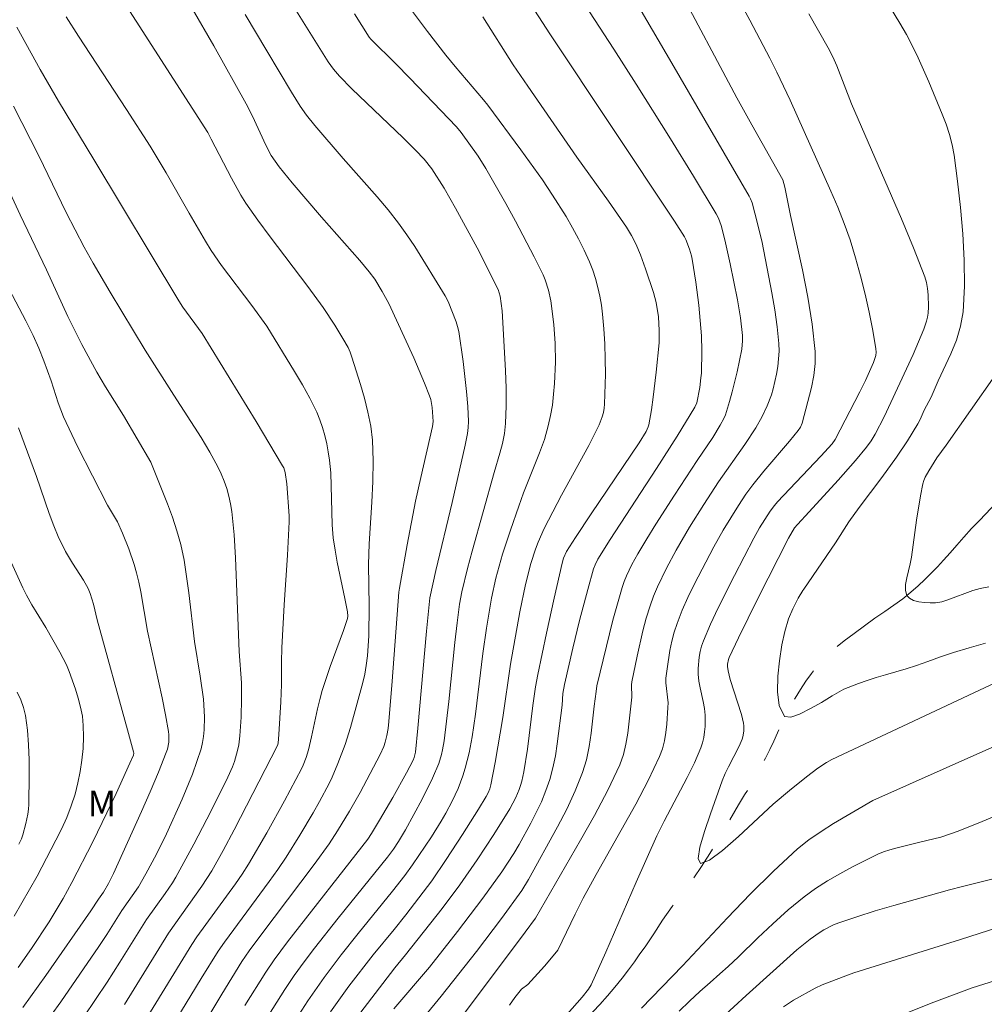
# Model space of a CAD drawing. Units: metres. Extents: x 283597 to 284112, y 1668801 to 1669365.
# Drawn here: x 283939 to 283996, y 1669167 to 1669225 of the extents above; entities that cross this region are included whole.
import ezdxf

# ---------------------------------------------------------------- set-up
doc = ezdxf.new("R2010")
doc.units = ezdxf.units.M
doc.header["$MEASUREMENT"] = 0
doc.linetypes.add('Intermitente', pattern=[48, 15, -2, 2, -2, 2, -2, 2, -2, 2, -2, 15])
for name, color, linetype, lineweight, true_color in [('Curvas_Intermediarias', 7, 'Continuous', 9, 0x783c14), ('Curvas_Mestras', 7, 'Continuous', 20, 0x783c14), ('Topon_Vegetacao', 7, 'Continuous', 9, 0x00ff33)]:
    doc.layers.add(name, color=color, linetype=linetype, lineweight=lineweight, true_color=true_color)
doc.layers.add('Rio_Intermitente', color=5, linetype='Intermitente', lineweight=9)
doc.styles.add('Arial', font='arial.ttf', dxfattribs={"height": 1.5})

msp = doc.modelspace()

# ---------------------------------------------------------------- linework, layer by layer
at = {"layer": 'Curvas_Intermediarias', "flags": 128}
for points, elevation in [([(283961.273, 1669166.968), (283963.352, 1669169.42), (283964.991, 1669171.494), (283966.482, 1669173.45), (283967.588, 1669174.99), (283968.279, 1669176.046), (283968.599, 1669176.588), (283969.278, 1669177.819), (283969.6, 1669178.446), (283969.899, 1669179.082), (283970.167, 1669179.729), (283970.395, 1669180.385), (283970.577, 1669181.065), (283970.714, 1669181.759), (283970.82, 1669182.462), (283971.108, 1669184.722), (283971.16, 1669185.415), (283971.246, 1669185.937), (283971.731, 1669188.06), (283972.131, 1669189.674), (283972.608, 1669191.493), (283972.951, 1669192.697), (283973.033, 1669192.927), (283973.196, 1669193.257), (283973.923, 1669194.407), (283976.626, 1669198.561), (283977.831, 1669200.441), (283978.874, 1669202.132), (283978.995, 1669202.396), (283979.157, 1669203.287), (283979.229, 1669203.848), (283979.249, 1669204.13), (283979.277, 1669205.439), (283979.25, 1669206.312), (283979.093, 1669208.097), (283978.925, 1669209.444), (283978.718, 1669210.783), (283978.676, 1669210.983), (283978.558, 1669211.375), (283978.338, 1669211.949), (283978.266, 1669212.099), (283977.687, 1669213.003), (283970.387, 1669223.967), (283967.526, 1669228.397)], 107), ([(283946.78, 1669163.422), (283950.005, 1669168.754), (283950.999, 1669170.348), (283951.367, 1669170.874), (283953.985, 1669174.426), (283954.485, 1669175.127), (283954.97, 1669175.839), (283955.784, 1669177.122), (283956.557, 1669178.432), (283956.929, 1669179.095), (283957.485, 1669180.14), (283957.667, 1669180.524), (283958.004, 1669181.306), (283958.432, 1669182.422), (283958.739, 1669183.41), (283959.469, 1669186.044), (283959.579, 1669186.541), (283959.664, 1669187.041), (283959.732, 1669187.614), (283959.803, 1669188.77), (283959.837, 1669190.51), (283959.782, 1669192.94), (283959.829, 1669194.153), (283959.989, 1669196.583), (283960.052, 1669197.796), (283960.07, 1669199.004), (283960.019, 1669200.205), (283959.919, 1669201.028), (283959.761, 1669201.847), (283959.557, 1669202.661), (283959.323, 1669203.47), (283958.82, 1669205.068), (283958.718, 1669205.349), (283958.593, 1669205.622), (283958.299, 1669206.15), (283957.828, 1669206.934), (283957.144, 1669207.972), (283956.242, 1669209.198), (283954.038, 1669212.089), (283953.321, 1669213.064), (283952.628, 1669214.054), (283952.325, 1669214.531), (283951.777, 1669215.523), (283950.603, 1669217.81), (283950.396, 1669218.189), (283944.204, 1669227.846)], 114), ([(283953.926, 1669227.958), (283956.85, 1669223.264), (283957.443, 1669222.331), (283957.745, 1669221.889), (283958.09, 1669221.481), (283958.823, 1669220.753), (283961.812, 1669217.89), (283962.548, 1669217.165), (283963.048, 1669216.638), (283963.497, 1669216.071), (283964.22, 1669214.94), (283964.887, 1669213.771), (283966.135, 1669211.454), (283967.375, 1669209.02), (283967.484, 1669208.624), (283967.607, 1669207.78), (283967.804, 1669204.285), (283967.843, 1669203.246), (283967.848, 1669202.209), (283967.806, 1669201.179), (283967.738, 1669200.599), (283967.623, 1669200.024), (283967.475, 1669199.452), (283967.138, 1669198.314), (283965.851, 1669193.722), (283965.576, 1669192.714), (283965.239, 1669191.346), (283965.113, 1669190.625), (283964.973, 1669189.534), (283964.842, 1669188.386), (283964.493, 1669184.937), (283964.219, 1669182.645), (283964.125, 1669182.108), (283964.062, 1669181.841), (283963.901, 1669181.32), (283963.523, 1669180.451), (283962.92, 1669179.234), (283961.964, 1669177.431), (283961.552, 1669176.756), (283961.248, 1669176.309), (283960.903, 1669175.849), (283958.013, 1669172.266), (283956.63, 1669170.518), (283956.029, 1669169.728), (283955.447, 1669168.923), (283954.894, 1669168.098), (283953.265, 1669165.509)], 111), ([(283957.567, 1669166.797), (283958.645, 1669168.295), (283960.063, 1669170.137), (283961.283, 1669171.612), (283961.968, 1669172.477), (283962.737, 1669173.463), (283963.485, 1669174.464), (283964.335, 1669175.697), (283965.291, 1669177.162), (283966.218, 1669178.643), (283966.674, 1669179.388), (283966.792, 1669179.607), (283966.885, 1669179.838), (283966.95, 1669180.077), (283967.202, 1669181.382), (283967.639, 1669184.01), (283968.094, 1669187.124), (283968.635, 1669190.175), (283968.969, 1669191.785), (283969.276, 1669193.003), (283969.55, 1669193.834), (283969.707, 1669194.243), (283970.062, 1669195.042), (283970.559, 1669196.025), (283971.083, 1669196.997), (283972.68, 1669199.9), (283973.283, 1669201.11), (283973.46, 1669201.584), (283973.526, 1669201.828), (283973.572, 1669202.075), (283973.596, 1669202.322), (283973.641, 1669204.074), (283973.636, 1669204.955), (283973.609, 1669205.836), (283973.558, 1669206.713), (283973.479, 1669207.584), (283973.412, 1669208.104), (283973.32, 1669208.624), (283973.204, 1669209.141), (283973.063, 1669209.651), (283972.898, 1669210.152), (283972.708, 1669210.639), (283972.406, 1669211.313), (283972.075, 1669211.977), (283971.72, 1669212.631), (283971.344, 1669213.276), (283970.554, 1669214.537), (283969.957, 1669215.433), (283968.705, 1669217.189), (283966.773, 1669219.786), (283966.516, 1669220.109), (283964.853, 1669222.042), (283964.305, 1669222.708), (283963.237, 1669224.096), (283961.479, 1669226.452)], 109), ([(283968.029, 1669167.182), (283968.342, 1669167.648), (283968.736, 1669168.121), (283969.11, 1669168.407), (283970.077, 1669169.474), (283970.589, 1669170.068), (283970.859, 1669170.413), (283971.874, 1669172.511), (283972.346, 1669173.444), (283973.096, 1669174.823), (283975.415, 1669178.934), (283976.141, 1669180.319), (283976.809, 1669181.726), (283976.974, 1669182.174), (283977.091, 1669182.642), (283977.17, 1669183.122), (283977.223, 1669183.609), (283977.298, 1669184.58), (283977.301, 1669184.868), (283977.171, 1669186.025), (283977.18, 1669186.311), (283977.244, 1669186.849), (283977.412, 1669187.928), (283977.526, 1669188.463), (283977.665, 1669188.988), (283977.834, 1669189.502), (283978.135, 1669190.268), (283978.469, 1669191.025), (283978.828, 1669191.772), (283979.979, 1669193.981), (283980.529, 1669194.96), (283981.419, 1669196.393), (283981.848, 1669197.053), (283982.251, 1669197.597), (283982.901, 1669198.392), (283984.395, 1669200.145), (283984.915, 1669200.779), (283985.055, 1669200.978), (283985.146, 1669201.196), (283985.684, 1669203.284), (283985.823, 1669203.988), (283985.903, 1669204.692), (283985.901, 1669205.393), (283985.733, 1669206.982), (283985.477, 1669208.571), (283985.163, 1669210.161), (283984.471, 1669213.338), (283984.135, 1669215.003), (283984.011, 1669215.435), (283982.196, 1669218.633), (283981.316, 1669220.216), (283977.759, 1669226.95)], 104), ([(283962.096, 1669165.344), (283964.047, 1669167.726), (283966.104, 1669170.323), (283967.575, 1669172.26), (283968.748, 1669173.891), (283969.144, 1669174.538), (283970.849, 1669177.614), (283971.384, 1669178.655), (283971.876, 1669179.71), (283972.305, 1669180.784), (283972.53, 1669181.531), (283972.689, 1669182.3), (283972.804, 1669183.084), (283972.985, 1669184.666), (283973.103, 1669185.516), (283973.131, 1669185.846), (283974.083, 1669189.698), (283974.344, 1669190.653), (283974.626, 1669191.601), (283974.742, 1669191.943), (283974.876, 1669192.28), (283975.186, 1669192.937), (283975.536, 1669193.572), (283976.053, 1669194.437), (283976.584, 1669195.295), (283977.674, 1669196.996), (283978.996, 1669199.027), (283979.912, 1669200.359), (283980.359, 1669201.083), (283980.57, 1669201.48), (283980.66, 1669201.684), (283980.904, 1669202.464), (283981.06, 1669203.041), (283981.339, 1669204.207), (283981.618, 1669205.533), (283981.661, 1669206.008), (283981.653, 1669206.325), (283981.542, 1669207.37), (283981.371, 1669208.408), (283980.94, 1669210.514), (283980.621, 1669211.911), (283980.411, 1669212.751), (283980.251, 1669213.178), (283980.111, 1669213.446), (283978.793, 1669215.639), (283977.449, 1669217.819), (283975.444, 1669221.015), (283974.141, 1669223.058), (283972.163, 1669226.107)], 106), ([(283970.682, 1669165.838), (283972.279, 1669167.661), (283972.66, 1669168.13), (283972.818, 1669168.378), (283973.666, 1669170.28), (283975.441, 1669174.371), (283976.657, 1669177.084), (283977.077, 1669177.947), (283978.421, 1669180.499), (283978.841, 1669181.358), (283979.219, 1669182.23), (283979.321, 1669182.53), (283979.395, 1669182.843), (283979.443, 1669183.163), (283979.47, 1669183.487), (283979.474, 1669184.13), (283979.435, 1669184.53), (283979.36, 1669184.93), (283979.173, 1669185.729), (283979.1, 1669186.128), (283979.066, 1669186.528), (283979.067, 1669186.858), (283979.124, 1669187.527), (283979.184, 1669187.857), (283979.268, 1669188.18), (283979.377, 1669188.492), (283979.788, 1669189.457), (283980.23, 1669190.413), (283981.178, 1669192.304), (283982.311, 1669194.484), (283982.654, 1669195.079), (283983.275, 1669196.068), (283983.522, 1669196.403), (283983.702, 1669196.613), (283986.238, 1669199.278), (283986.889, 1669200.004), (283987.063, 1669200.245), (283988.516, 1669203.028), (283988.845, 1669203.699), (283989.323, 1669204.757), (283989.444, 1669205.155), (283989.468, 1669205.355), (283989.457, 1669205.554), (283989.273, 1669206.617), (283989.062, 1669207.685), (283988.824, 1669208.753), (283988.558, 1669209.816), (283988.265, 1669210.871), (283987.944, 1669211.911), (283987.606, 1669212.877), (283987.228, 1669213.83), (283986.823, 1669214.774), (283984.447, 1669220.083), (283983.669, 1669221.728), (283983.257, 1669222.538), (283982.083, 1669224.764), (283981.48, 1669225.871)], 103), ([(283989.822, 1669226.294), (283990.862, 1669224.584), (283991.236, 1669223.917), (283991.591, 1669223.238), (283991.928, 1669222.549), (283992.557, 1669221.149), (283993.332, 1669219.274), (283993.557, 1669218.682), (283993.756, 1669218.083), (283993.917, 1669217.477), (283994.028, 1669216.863), (283994.225, 1669215.347), (283994.401, 1669213.814), (283994.54, 1669212.274), (283994.623, 1669210.737), (283994.631, 1669209.21), (283994.548, 1669207.703), (283994.407, 1669206.877), (283994.157, 1669206.065), (283993.834, 1669205.265), (283993.102, 1669203.68), (283992.693, 1669202.729), (283992.285, 1669201.968), (283992.04, 1669201.426), (283991.903, 1669201.164), (283991.3, 1669200.181), (283990.658, 1669199.223), (283989.794, 1669198.037), (283988.475, 1669196.275), (283987.878, 1669195.44), (283987.083, 1669194.207), (283985.241, 1669191.502), (283985.192, 1669191.422), (283984.91, 1669190.973), (283984.591, 1669190.363), (283984.346, 1669189.765), (283984.127, 1669189.028), (283983.964, 1669188.241), (283983.821, 1669187.321), (283983.721, 1669186.419), (283983.701, 1669185.5), (283983.804, 1669184.707), (283984.112, 1669184.059), (283984.472, 1669184.026), (283984.979, 1669184.189), (283985.677, 1669184.542), (283986.277, 1669184.883), (283986.9, 1669185.27), (283987.58, 1669185.652), (283988.433, 1669185.988), (283988.934, 1669186.168), (283989.46, 1669186.336), (283990.024, 1669186.494), (283990.624, 1669186.674), (283991.224, 1669186.854), (283991.836, 1669187.046), (283992.498, 1669187.284), (283993.222, 1669187.545), (283993.995, 1669187.806), (283994.905, 1669188.08), (283995.858, 1669188.347)], 101), ([(283947.411, 1669161.503), (283951.219, 1669167.842), (283952.391, 1669169.735), (283952.824, 1669170.357), (283953.501, 1669171.273), (283956.623, 1669175.411), (283957.489, 1669176.62), (283957.984, 1669177.374), (283958.684, 1669178.534), (283959.3, 1669179.628), (283960.477, 1669181.847), (283960.686, 1669182.318), (283960.763, 1669182.563), (283960.859, 1669182.961), (283960.933, 1669183.365), (283960.984, 1669183.773), (283961.184, 1669186.132), (283961.565, 1669191.325), (283961.594, 1669191.557), (283962.049, 1669194.104), (283962.542, 1669196.645), (283962.847, 1669198.034), (283963.533, 1669201.007), (283963.578, 1669201.311), (283963.515, 1669202.117), (283963.426, 1669202.579), (283963.355, 1669202.802), (283963.066, 1669203.549), (283962.433, 1669205.029), (283960.983, 1669208.193), (283960.595, 1669208.902), (283960.155, 1669209.612), (283959.825, 1669210.058), (283959.285, 1669210.706), (283957.044, 1669213.239), (283955.327, 1669215.254), (283954.575, 1669216.189), (283954.092, 1669216.853), (283953.78, 1669217.454), (283953.016, 1669219.143), (283952.646, 1669219.859), (283950.74, 1669223.252), (283949.481, 1669225.434)], 113), ([(283952.563, 1669167.168), (283953.781, 1669169.123), (283954.28, 1669169.843), (283955.065, 1669170.896), (283959.746, 1669176.892), (283959.969, 1669177.226), (283960.44, 1669177.996), (283961.218, 1669179.326), (283962.022, 1669180.774), (283962.401, 1669181.509), (283962.464, 1669181.657), (283962.533, 1669181.973), (283962.671, 1669183.385), (283963.177, 1669189.043), (283963.372, 1669191.001), (283963.728, 1669192.597), (283964.675, 1669196.574), (283965.448, 1669199.915), (283965.588, 1669200.605), (283965.627, 1669200.952), (283965.635, 1669201.298), (283965.594, 1669202.176), (283965.527, 1669203.056), (283965.328, 1669204.817), (283965.063, 1669206.563), (283965.001, 1669206.85), (283964.917, 1669207.131), (283964.448, 1669208.318), (283964.281, 1669208.642), (283962.495, 1669211.534), (283962.036, 1669212.22), (283961.554, 1669212.889), (283960.94, 1669213.669), (283960.301, 1669214.43), (283958.318, 1669216.665), (283956.646, 1669218.6), (283956.161, 1669219.211), (283955.794, 1669219.737), (283955.283, 1669220.555), (283953.839, 1669222.958), (283952.572, 1669225.092)], 112), ([(283959.277, 1669166.704), (283961.339, 1669169.382), (283961.961, 1669170.134), (283964.1, 1669172.847), (283965.13, 1669174.231), (283966.138, 1669175.685), (283967.109, 1669177.165), (283968.047, 1669178.663), (283968.406, 1669179.328), (283968.601, 1669179.791), (283968.684, 1669180.027), (283968.761, 1669180.289), (283968.881, 1669180.825), (283969.086, 1669182.15), (283969.392, 1669184.71), (283969.556, 1669185.798), (283969.684, 1669186.52), (283970.188, 1669188.935), (283970.639, 1669190.987), (283971.117, 1669193.03), (283971.197, 1669193.308), (283971.368, 1669193.708), (283971.884, 1669194.531), (283972.8, 1669195.914), (283975.609, 1669200.057), (283976.021, 1669200.726), (283976.142, 1669200.983), (283976.187, 1669201.116), (283976.335, 1669201.982), (283976.438, 1669202.717), (283976.613, 1669204.195), (283976.778, 1669205.909), (283976.786, 1669206.614), (283976.74, 1669207.429), (283976.605, 1669208.263), (283976.45, 1669208.848), (283975.991, 1669210.226), (283975.692, 1669211.04), (283975.415, 1669211.69), (283975.162, 1669212.181), (283974.88, 1669212.655), (283973.829, 1669214.183), (283971.98, 1669216.749), (283969.102, 1669220.9), (283968.256, 1669222.156), (283966.47, 1669224.96)], 108), ([(283985.524, 1669225.134), (283986.101, 1669224.14), (283986.665, 1669223.144), (283986.935, 1669222.62), (283987.175, 1669222.08), (283988.037, 1669219.866), (283990.96, 1669213.15), (283991.656, 1669211.462), (283992.306, 1669209.763), (283992.409, 1669209.424), (283992.476, 1669209.073), (283992.515, 1669208.715), (283992.525, 1669207.995), (283992.507, 1669207.642), (283992.477, 1669207.402), (283992.421, 1669207.164), (283992.26, 1669206.694), (283991.631, 1669205.214), (283989.932, 1669201.568), (283989.414, 1669200.569), (283989.171, 1669200.174), (283988.902, 1669199.797), (283988.26, 1669199.031), (283987.239, 1669197.88), (283985.551, 1669196.021), (283984.862, 1669195.287), (283984.702, 1669195.083), (283984.349, 1669194.492), (283982.551, 1669190.954), (283981.421, 1669188.66), (283980.883, 1669187.506), (283980.837, 1669187.384), (283980.787, 1669187.124), (283980.782, 1669186.99), (283980.811, 1669186.729), (283980.941, 1669186.216), (283981.591, 1669184.179), (283981.716, 1669183.666), (283981.738, 1669183.512), (283981.736, 1669183.195), (283981.678, 1669182.882), (283981.631, 1669182.734), (283981.458, 1669182.324), (283980.831, 1669181.127), (283980.636, 1669180.722), (283980.473, 1669180.306), (283979.786, 1669178.373), (283979.432, 1669177.332), (283979.168, 1669176.416), (283979.068, 1669175.754), (283979.204, 1669175.478), (283979.728, 1669175.659), (283980.495, 1669176.223), (283981.427, 1669177.043), (283983.457, 1669178.932), (283984.395, 1669179.743), (283985.391, 1669180.535), (283986.069, 1669181.043), (283986.563, 1669181.38), (283986.877, 1669181.545), (283996.46, 1669186.043)], 102), ([(283939.229, 1669224.359), (283940.601, 1669221.869), (283941.672, 1669220.016), (283943.743, 1669216.616), (283948.695, 1669208.351), (283948.936, 1669207.981), (283950.063, 1669206.448), (283953.231, 1669201.309), (283954.769, 1669198.719), (283954.832, 1669198.592), (283954.921, 1669198.32), (283955.024, 1669197.669), (283955.146, 1669195.799), (283955.15, 1669195.437), (283955.052, 1669193.496), (283954.87, 1669190.584), (283954.734, 1669188.083), (283954.698, 1669187.266), (283954.699, 1669185.93), (283954.663, 1669184.914), (283954.546, 1669183.015), (283954.504, 1669182.496), (283954.47, 1669182.364), (283951.933, 1669177.439), (283951.288, 1669176.239), (283950.625, 1669175.051), (283950.349, 1669174.594), (283950.054, 1669174.148), (283948.1, 1669171.405), (283945.518, 1669167.228)], 116), ([(283943.149, 1669166.514), (283944.507, 1669168.526), (283945.262, 1669169.699), (283946.818, 1669172.19), (283947.912, 1669173.713), (283948.339, 1669174.344), (283948.534, 1669174.671), (283949.587, 1669176.598), (283950.602, 1669178.548), (283951.569, 1669180.519), (283951.836, 1669181.127), (283951.953, 1669181.439), (283952.139, 1669182.076), (283952.202, 1669182.398), (283952.272, 1669182.935), (283952.347, 1669184.023), (283952.368, 1669185.117), (283952.364, 1669186.03), (283952.225, 1669187.867), (283952.015, 1669193.328), (283951.929, 1669194.687), (283951.8, 1669196.038), (283951.732, 1669196.49), (283951.634, 1669196.94), (283951.509, 1669197.385), (283951.357, 1669197.822), (283951.181, 1669198.248), (283950.984, 1669198.66), (283950.517, 1669199.518), (283950.015, 1669200.359), (283948.412, 1669202.838), (283946.741, 1669205.478), (283944.69, 1669208.856), (283943.688, 1669210.558), (283943.171, 1669211.488), (283942.111, 1669213.516), (283940.51, 1669216.822), (283939.029, 1669219.735)], 117), ([(283941.231, 1669166.598), (283941.806, 1669167.393), (283944.031, 1669170.628), (283944.488, 1669171.323), (283945.376, 1669172.731), (283946.337, 1669174.098), (283946.773, 1669174.868), (283947.397, 1669176.025), (283947.988, 1669177.2), (283948.903, 1669179.234), (283949.499, 1669180.692), (283949.765, 1669181.43), (283950, 1669182.173), (283950.089, 1669182.533), (283950.152, 1669182.901), (283950.191, 1669183.276), (283950.208, 1669184.028), (283950.193, 1669184.401), (283950.136, 1669185.076), (283949.95, 1669186.424), (283949.624, 1669188.445), (283949.283, 1669191.299), (283949.16, 1669192.248), (283949.007, 1669193.189), (283948.811, 1669194.12), (283948.591, 1669194.918), (283948.33, 1669195.707), (283948.039, 1669196.488), (283947.076, 1669198.922), (283945.461, 1669201.65), (283944.409, 1669203.337), (283943.903, 1669204.192), (283943.039, 1669205.809), (283942.217, 1669207.448), (283940.959, 1669210.175), (283939.419, 1669213.373), (283937.331, 1669217.902)], 118), ([(283939.577, 1669167.06), (283940.931, 1669168.92), (283943.562, 1669172.699), (283944.013, 1669173.394), (283944.293, 1669173.787), (283944.585, 1669174.3), (283944.883, 1669174.885), (283946.518, 1669178.51), (283947.02, 1669179.657), (283947.505, 1669180.808), (283947.967, 1669181.966), (283948.032, 1669182.16), (283948.111, 1669182.569), (283948.121, 1669182.984), (283948.099, 1669183.188), (283947.929, 1669184.168), (283947.732, 1669185.146), (283946.869, 1669189.057), (283946.483, 1669191.341), (283946.372, 1669191.908), (283946.237, 1669192.468), (283946.101, 1669192.939), (283945.777, 1669193.868), (283945.409, 1669194.781), (283945.117, 1669195.437), (283944.531, 1669196.422), (283943.653, 1669198.127), (283942.788, 1669199.839), (283941.969, 1669201.571), (283941.799, 1669201.981), (283941.647, 1669202.399), (283941.233, 1669203.671), (283940.807, 1669204.846), (283940.518, 1669205.598), (283940.194, 1669206.333), (283939.767, 1669207.185), (283937.969, 1669210.556)], 119), ([(283937.091, 1669197.013), (283939.584, 1669191.576), (283939.799, 1669191.145), (283940.108, 1669190.595), (283940.923, 1669189.264), (283941.754, 1669187.828), (283942.138, 1669187.078), (283942.298, 1669186.691), (283942.665, 1669185.662), (283942.828, 1669185.137), (283942.964, 1669184.608), (283943.063, 1669184.075), (283943.116, 1669183.543), (283943.128, 1669182.874), (283943.102, 1669182.198), (283943.039, 1669181.518), (283942.941, 1669180.843), (283942.808, 1669180.176), (283942.642, 1669179.525), (283942.418, 1669178.835), (283942.15, 1669178.156), (283941.847, 1669177.486), (283941.521, 1669176.825), (283940.417, 1669174.73), (283939.533, 1669173.169), (283939.072, 1669172.4)], 121), ([(283939.342, 1669176.598), (283939.497, 1669176.918), (283939.581, 1669177.139), (283939.755, 1669177.802), (283939.874, 1669178.358), (283939.912, 1669178.639), (283939.929, 1669178.92), (283939.957, 1669180.661), (283939.952, 1669181.536), (283939.921, 1669182.407), (283939.853, 1669183.27), (283939.737, 1669184.119), (283939.623, 1669184.586), (283939.457, 1669185.042), (283939.252, 1669185.488)], 122), ([(283996.684, 1669182.437), (283995.702, 1669182.012), (283989.284, 1669179.148), (283986.984, 1669177.803), (283986.247, 1669177.348), (283985.538, 1669176.86), (283984.871, 1669176.32), (283983.47, 1669175.023), (283982.11, 1669173.673), (283980.779, 1669172.289), (283978.145, 1669169.486), (283975.745, 1669167.009)], 103), ([(283997.76, 1669178.809), (283995.67, 1669177.923), (283994.265, 1669177.363), (283993.255, 1669177.005), (283992.019, 1669176.719), (283990.619, 1669176.372), (283990.259, 1669176.273), (283989.907, 1669176.155), (283989.566, 1669176.009), (283988.08, 1669175.269), (283987.346, 1669174.873), (283986.626, 1669174.454), (283985.928, 1669174.005), (283985.26, 1669173.52), (283984.327, 1669172.758), (283983.426, 1669171.954), (283982.547, 1669171.119), (283981.419, 1669170.017), (283980.821, 1669169.457), (283980.328, 1669169.019), (283979.76, 1669168.511), (283979.168, 1669167.981), (283978.564, 1669167.416), (283977.954, 1669166.833)], 104), ([(283996.579, 1669171.725), (283994.403, 1669171.02), (283988.173, 1669169.074), (283987.691, 1669168.906), (283986.318, 1669168.378), (283985.91, 1669168.193), (283984.646, 1669167.487), (283984.046, 1669167.085)], 106), ([(283997.493, 1669168.966), (283995.089, 1669168.196), (283992.835, 1669167.361), (283988.247, 1669165.543)], 107)]:
    msp.add_lwpolyline(points, dxfattribs=dict(at, elevation=elevation))
at = {"layer": 'Curvas_Mestras', "flags": 128}
for points, elevation in [([(283975.254, 1669226.124), (283977.533, 1669222.245), (283982.054, 1669214.467), (283982.129, 1669214.315), (283982.216, 1669214.076), (283982.542, 1669212.881), (283982.799, 1669211.757), (283983.371, 1669208.813), (283983.54, 1669207.829), (283983.679, 1669206.844), (283983.777, 1669205.859), (283983.79, 1669205.416), (283983.766, 1669204.969), (283983.713, 1669204.522), (283983.636, 1669204.077), (283983.439, 1669203.203), (283983.344, 1669202.871), (283983.097, 1669202.219), (283982.796, 1669201.586), (283982.44, 1669200.939), (283981.792, 1669199.955), (283980.248, 1669197.778), (283979.397, 1669196.46), (283978.564, 1669195.131), (283977.775, 1669193.778), (283977.208, 1669192.724), (283976.686, 1669191.646), (283976.455, 1669191.096), (283976.251, 1669190.538), (283976.025, 1669189.812), (283975.827, 1669189.075), (283975.489, 1669187.581), (283975.193, 1669186.083), (283975.172, 1669185.908), (283975.189, 1669185.196), (283974.946, 1669183.09), (283974.842, 1669182.454), (283974.691, 1669181.834), (283974.475, 1669181.238), (283973.774, 1669179.747), (283973.006, 1669178.28), (283972.191, 1669176.829), (283969.547, 1669172.282), (283968.95, 1669171.455), (283967.565, 1669169.603), (283965.382, 1669166.697)], 105), ([(283946.149, 1669165.331), (283949.462, 1669170.742), (283949.755, 1669171.177), (283952.007, 1669174.282), (283952.4, 1669174.856), (283952.774, 1669175.441), (283953.853, 1669177.271), (283954.883, 1669179.133), (283955.872, 1669181.012), (283955.973, 1669181.222), (283956.14, 1669181.656), (283956.275, 1669182.104), (283956.468, 1669182.869), (283956.812, 1669184.507), (283956.938, 1669185.05), (283957.084, 1669185.587), (283957.31, 1669186.292), (283957.556, 1669186.992), (283958.325, 1669189.08), (283958.558, 1669189.781), (283958.583, 1669189.933), (283958.565, 1669190.17), (283958.417, 1669190.957), (283957.967, 1669193.08), (283957.837, 1669193.79), (283957.735, 1669194.503), (283957.67, 1669195.258), (283957.641, 1669196.017), (283957.615, 1669197.54), (283957.581, 1669198.298), (283957.508, 1669199.05), (283957.437, 1669199.528), (283957.349, 1669200.006), (283957.241, 1669200.481), (283957.109, 1669200.949), (283956.952, 1669201.407), (283956.767, 1669201.85), (283956.369, 1669202.658), (283955.934, 1669203.451), (283955.473, 1669204.233), (283953.843, 1669206.879), (283952.964, 1669208.085), (283951.207, 1669210.423), (283950.6, 1669211.289), (283950.256, 1669211.847), (283949.308, 1669213.48), (283947.962, 1669215.841), (283947.033, 1669217.394), (283945.652, 1669219.547), (283942.835, 1669223.82), (283942.119, 1669224.954)], 115), ([(283954.306, 1669164.443), (283956.236, 1669167.445), (283957.191, 1669168.811), (283958.197, 1669170.14), (283959.189, 1669171.385), (283961.199, 1669173.854), (283961.91, 1669174.766), (283962.367, 1669175.385), (283963.48, 1669177.035), (283964.044, 1669177.943), (283964.31, 1669178.406), (283964.687, 1669179.115), (283965.026, 1669179.845), (283965.309, 1669180.594), (283965.445, 1669181.038), (283965.667, 1669181.944), (283965.843, 1669182.864), (283966.05, 1669184.205), (283966.481, 1669187.746), (283966.69, 1669189.218), (283966.976, 1669190.981), (283967.23, 1669192.141), (283967.632, 1669193.555), (283968.09, 1669194.956), (283968.571, 1669196.349), (283968.86, 1669197.132), (283969.793, 1669199.462), (283970.071, 1669200.246), (283970.304, 1669201.041), (283970.439, 1669201.649), (283970.541, 1669202.267), (283970.615, 1669202.891), (283970.666, 1669203.519), (283970.721, 1669204.773), (283970.709, 1669205.869), (283970.626, 1669206.966), (283970.442, 1669208.364), (283970.31, 1669208.982), (283970.117, 1669209.581), (283969.993, 1669209.868), (283969.476, 1669210.921), (283968.383, 1669213.003), (283967.815, 1669214.035), (283966.653, 1669216.08), (283966.199, 1669216.802), (283965.204, 1669218.191), (283964.935, 1669218.516), (283962.208, 1669221.368), (283961.383, 1669222.212), (283959.932, 1669223.648), (283959.828, 1669223.773), (283958.971, 1669225.13)], 110), ([(283996.057, 1669191.645), (283995.547, 1669191.546), (283995.118, 1669191.428), (283993.668, 1669190.871), (283993.304, 1669190.769), (283992.939, 1669190.713), (283992.636, 1669190.704), (283992.302, 1669190.72), (283991.966, 1669190.767), (283991.66, 1669190.85), (283991.414, 1669190.973), (283991.257, 1669191.142), (283991.178, 1669191.428), (283991.188, 1669191.776), (283991.257, 1669192.164), (283991.458, 1669192.981), (283991.534, 1669193.368), (283991.826, 1669195.527), (283992.055, 1669196.956), (283992.2, 1669197.661), (283992.259, 1669197.86), (283992.339, 1669198.053), (283992.542, 1669198.425), (283993.016, 1669199.17), (283993.556, 1669199.915), (283996.401, 1669203.97)], 100), ([(283939.314, 1669169.385), (283940.083, 1669170.496), (283941.116, 1669172.067), (283941.941, 1669173.429), (283942.456, 1669174.356), (283943.673, 1669176.734), (283945.049, 1669179.571), (283945.842, 1669181.327), (283946.045, 1669181.806), (283946.066, 1669181.926), (283946.057, 1669182.005), (283945.71, 1669183.29), (283943.921, 1669189.712), (283943.713, 1669190.635), (283943.518, 1669191.26), (283943.398, 1669191.547), (283943.13, 1669192.025), (283942.487, 1669193.02), (283942.082, 1669193.696), (283941.652, 1669194.589), (283941.397, 1669195.2), (283941.118, 1669195.934), (283940.379, 1669198.09), (283939.324, 1669200.94)], 120), ([(283980.42, 1669166.423), (283981.873, 1669167.757), (283984.824, 1669170.422), (283985.603, 1669171.046), (283986.132, 1669171.417), (283986.408, 1669171.588), (283986.981, 1669171.886), (283987.28, 1669172.004), (283988.343, 1669172.363), (283989.416, 1669172.698), (283990.498, 1669173.015), (283993.755, 1669173.928), (283994.507, 1669174.131), (283996.777, 1669174.695)], 105)]:
    msp.add_lwpolyline(points, dxfattribs=dict(at, elevation=elevation))
at = {"layer": 'Rio_Intermitente', "flags": 128}
msp.add_lwpolyline([(283788.78, 1669037.439), (283789.325, 1669037.614), (283789.914, 1669037.772), (283790.484, 1669037.913), (283790.961, 1669038.036), (283791.408, 1669038.165), (283791.916, 1669038.34), (283792.504, 1669038.533), (283793.062, 1669038.731), (283793.594, 1669038.906), (283794.133, 1669039.11), (283794.709, 1669039.315), (283795.273, 1669039.519), (283795.831, 1669039.706), (283796.395, 1669039.887), (283796.983, 1669040.056), (283797.665, 1669040.244), (283798.415, 1669040.414), (283799.109, 1669040.532), (283799.748, 1669040.645), (283800.542, 1669040.717), (283801.572, 1669040.779), (283802.124, 1669040.798), (283802.676, 1669040.806), (283803.173, 1669040.855), (283804.072, 1669040.945), (283804.86, 1669041.023), (283805.678, 1669041.119), (283806.602, 1669041.255), (283807.526, 1669041.392), (283808.382, 1669041.568), (283809.175, 1669041.779), (283809.943, 1669042.036), (283810.749, 1669042.374), (283811.392, 1669042.676), (283811.918, 1669042.961), (283812.444, 1669043.269), (283812.933, 1669043.588), (283813.458, 1669044.011), (283814.058, 1669044.539), (283814.546, 1669045.008), (283814.898, 1669045.373), (283815.484, 1669046.061), (283816.132, 1669046.785), (283816.73, 1669047.393), (283817.293, 1669047.909), (283817.849, 1669048.384), (283818.448, 1669048.865), (283819.196, 1669049.451), (283819.864, 1669049.95), (283820.316, 1669050.234), (283821.151, 1669050.716), (283821.658, 1669050.984), (283822.178, 1669051.274), (283822.704, 1669051.57), (283823.193, 1669051.844), (283823.701, 1669052.111), (283824.177, 1669052.361), (283825.081, 1669052.734), (283825.967, 1669053.008), (283826.848, 1669053.208), (283827.766, 1669053.281), (283828.74, 1669053.291), (283829.28, 1669053.287), (283829.832, 1669053.272), (283830.385, 1669053.246), (283830.925, 1669053.208), (283831.44, 1669053.158), (283832.409, 1669053.058), (283833.346, 1669052.975), (283834.339, 1669052.945), (283834.855, 1669052.952), (283835.382, 1669052.972), (283835.909, 1669053.003), (283836.437, 1669053.022), (283836.952, 1669053.042), (283837.46, 1669053.055), (283837.951, 1669053.086), (283838.888, 1669053.096), (283839.887, 1669053.071), (283840.414, 1669053.067), (283841.277, 1669053.065), (283841.916, 1669053.108), (283842.48, 1669053.162), (283843.144, 1669053.24), (283843.789, 1669053.347), (283844.378, 1669053.47), (283844.886, 1669053.599), (283845.716, 1669053.891), (283846.392, 1669054.119), (283847.023, 1669054.329), (283847.649, 1669054.568), (283848.268, 1669054.847), (283848.862, 1669055.161), (283849.444, 1669055.475), (283850.001, 1669055.8), (283850.539, 1669056.143), (283851.127, 1669056.543), (283851.776, 1669057.036), (283852.462, 1669057.541), (283853.087, 1669057.987), (283853.662, 1669058.388), (283854.138, 1669058.718), (283854.707, 1669059.078), (283855.567, 1669059.584), (283856.038, 1669059.839), (283856.502, 1669060.066), (283857.362, 1669060.479), (283858.161, 1669060.811), (283859.01, 1669061.144), (283859.92, 1669061.464), (283860.391, 1669061.616), (283860.868, 1669061.786), (283861.339, 1669061.949), (283861.81, 1669062.101), (283862.702, 1669062.428), (283863.544, 1669062.754), (283864.374, 1669063.069), (283865.18, 1669063.372), (283865.966, 1669063.681), (283866.771, 1669063.984), (283867.626, 1669064.311), (283868.078, 1669064.491), (283868.543, 1669064.684), (283869.007, 1669064.876), (283869.472, 1669065.068), (283869.942, 1669065.266), (283870.4, 1669065.476), (283871.063, 1669065.772), (283871.379, 1669065.941), (283872.041, 1669066.342), (283872.802, 1669066.766), (283873.47, 1669067.172), (283874.101, 1669067.579), (283874.689, 1669067.979), (283875.319, 1669068.409), (283875.994, 1669068.832), (283876.724, 1669069.251), (283877.59, 1669069.704), (283878.049, 1669069.902), (283878.513, 1669070.071), (283878.984, 1669070.235), (283879.473, 1669070.392), (283880, 1669070.573), (283880.582, 1669070.772), (283881.146, 1669070.976), (283881.827, 1669071.233), (283882.255, 1669071.367), (283882.769, 1669071.525), (283883.358, 1669071.718), (283883.977, 1669071.905), (283884.616, 1669072.098), (283885.242, 1669072.29), (283885.874, 1669072.489), (283886.468, 1669072.699), (283887.069, 1669072.915), (283887.67, 1669073.154), (283888.271, 1669073.393), (283888.878, 1669073.626), (283889.491, 1669073.865), (283890.098, 1669074.098), (283890.68, 1669074.331), (283891.268, 1669074.57), (283891.826, 1669074.815), (283892.37, 1669075.059), (283892.928, 1669075.315), (283893.473, 1669075.571), (283893.986, 1669075.845), (283894.506, 1669076.124), (283895.045, 1669076.408), (283895.558, 1669076.693), (283896.078, 1669077.007), (283896.61, 1669077.355), (283897.148, 1669077.721), (283897.68, 1669078.092), (283898.168, 1669078.423), (283898.719, 1669078.788), (283899.213, 1669079.229), (283899.664, 1669079.64), (283900.171, 1669080.104), (283900.677, 1669080.602), (283901.159, 1669081.1), (283901.591, 1669081.563), (283902.017, 1669081.974), (283902.437, 1669082.368), (283902.869, 1669082.751), (283903.333, 1669083.139), (283903.784, 1669083.504), (283904.223, 1669083.846), (283904.631, 1669084.182), (283905.014, 1669084.507), (283905.403, 1669084.849), (283905.817, 1669085.214), (283906.256, 1669085.602), (283906.713, 1669086.008), (283907.201, 1669086.431), (283907.664, 1669086.842), (283908.115, 1669087.254), (283908.542, 1669087.642), (283908.925, 1669087.989), (283909.277, 1669088.32), (283909.888, 1669088.882), (283910.351, 1669089.385), (283910.771, 1669089.849), (283911.233, 1669090.398), (283911.702, 1669090.942), (283912.159, 1669091.452), (283912.572, 1669091.932), (283912.936, 1669092.366), (283913.269, 1669092.772), (283913.565, 1669093.165), (283913.855, 1669093.564), (283914.366, 1669094.287), (283914.847, 1669095.039), (283915.105, 1669095.467), (283915.351, 1669095.906), (283915.622, 1669096.392), (283915.898, 1669096.895), (283916.163, 1669097.398), (283916.421, 1669097.883), (283916.679, 1669098.38), (283916.95, 1669098.889), (283917.245, 1669099.398), (283917.553, 1669099.907), (283917.842, 1669100.387), (283918.119, 1669100.855), (283918.427, 1669101.318), (283918.698, 1669101.734), (283919.067, 1669102.255), (283919.419, 1669102.723), (283919.807, 1669103.238), (283920.245, 1669103.776), (283920.664, 1669104.309), (283921.084, 1669104.818), (283921.516, 1669105.316), (283921.91, 1669105.779), (283922.318, 1669106.231), (283922.731, 1669106.676), (283923.139, 1669107.093), (283923.54, 1669107.516), (283923.941, 1669107.916), (283924.349, 1669108.321), (283924.757, 1669108.726), (283925.189, 1669109.144), (283925.603, 1669109.532), (283926.023, 1669109.926), (283926.455, 1669110.331), (283926.894, 1669110.742), (283927.326, 1669111.148), (283927.777, 1669111.571), (283928.24, 1669111.994), (283928.679, 1669112.428), (283929.074, 1669112.822), (283929.475, 1669113.233), (283929.994, 1669113.754), (283930.426, 1669114.16), (283930.864, 1669114.629), (283931.333, 1669115.127), (283931.778, 1669115.636), (283932.166, 1669116.105), (283932.499, 1669116.51), (283933.017, 1669117.181), (283933.455, 1669117.8), (283933.886, 1669118.437), (283934.304, 1669119.142), (283934.717, 1669119.853), (283935.079, 1669120.518), (283935.423, 1669121.212), (283935.798, 1669121.992), (283936.142, 1669122.766), (283936.368, 1669123.419), (283936.618, 1669124.256), (283936.838, 1669125.018), (283936.996, 1669125.7), (283937.147, 1669126.375), (283937.299, 1669127.108), (283937.444, 1669127.928), (283937.576, 1669128.736), (283937.77, 1669129.59), (283937.959, 1669130.347), (283938.167, 1669131.028), (283938.344, 1669131.612), (283938.521, 1669132.126), (283938.735, 1669132.698), (283938.956, 1669133.264), (283939.164, 1669133.772), (283939.354, 1669134.229), (283939.698, 1669135.037), (283940.005, 1669135.719), (283940.343, 1669136.372), (283940.768, 1669137.038), (283941.248, 1669137.651), (283941.736, 1669138.178), (283942.23, 1669138.607), (283942.867, 1669139.065), (283943.628, 1669139.489), (283944.409, 1669139.827), (283945.109, 1669140.078), (283945.765, 1669140.311), (283947.672, 1669141.207), (283948.111, 1669141.538), (283948.686, 1669142.019), (283949.174, 1669142.5), (283949.587, 1669142.957), (283949.988, 1669143.437), (283950.414, 1669143.918), (283950.852, 1669144.456), (283951.277, 1669144.983), (283951.66, 1669145.48), (283952.029, 1669146.012), (283952.43, 1669146.55), (283952.837, 1669147.083), (283953.244, 1669147.592), (283953.7, 1669148.113), (283954.268, 1669148.784), (283954.879, 1669149.485), (283955.329, 1669150.011), (283955.65, 1669150.428), (283955.97, 1669150.845), (283956.322, 1669151.325), (283956.71, 1669151.863), (283957.141, 1669152.488), (283957.597, 1669153.135), (283958.016, 1669153.806), (283958.416, 1669154.494), (283958.834, 1669155.177), (283959.247, 1669155.842), (283959.659, 1669156.518), (283960.102, 1669157.224), (283960.558, 1669157.883), (283960.947, 1669158.329), (283961.478, 1669158.838), (283962.127, 1669159.401), (283962.9, 1669159.975), (283963.308, 1669160.253), (283964.112, 1669160.718), (283964.973, 1669161.189), (283965.883, 1669161.637), (283966.378, 1669161.892), (283966.86, 1669162.16), (283967.343, 1669162.439), (283967.795, 1669162.711), (283968.222, 1669162.996), (283968.988, 1669163.53), (283969.668, 1669164.028), (283970.287, 1669164.492), (283970.862, 1669164.927), (283971.449, 1669165.408), (283972.079, 1669165.988), (283972.548, 1669166.428), (283973.308, 1669167.233), (283973.77, 1669167.737), (283974.196, 1669168.252), (283974.616, 1669168.761), (283974.992, 1669169.253), (283975.337, 1669169.727), (283975.663, 1669170.184), (283975.959, 1669170.601), (283976.464, 1669171.364), (283976.969, 1669172.151), (283977.536, 1669172.949), (283977.844, 1669173.366), (283978.159, 1669173.765), (283978.726, 1669174.517), (283979.249, 1669175.286), (283979.754, 1669176.061), (283980.21, 1669176.813), (283980.61, 1669177.501), (283980.874, 1669177.969), (283981.422, 1669178.9), (283981.779, 1669179.478), (283982.13, 1669180.051), (283982.431, 1669180.577), (283982.732, 1669181.126), (283983.003, 1669181.635), (283983.255, 1669182.138), (283983.482, 1669182.617), (283983.703, 1669183.114), (283983.942, 1669183.629), (283984.207, 1669184.143), (283984.465, 1669184.652), (283984.735, 1669185.137), (283985.043, 1669185.635), (283985.363, 1669186.12), (283985.696, 1669186.583), (283985.998, 1669186.994), (283986.306, 1669187.387), (283987.073, 1669188.06), (283987.598, 1669188.483), (283988.192, 1669188.912), (283988.797, 1669189.364), (283989.391, 1669189.805), (283989.972, 1669190.2), (283990.504, 1669190.571), (283991.024, 1669190.942), (283991.493, 1669191.325), (283991.92, 1669191.69), (283992.315, 1669192.061), (283992.692, 1669192.437), (283993.056, 1669192.802), (283993.414, 1669193.207), (283993.79, 1669193.63), (283994.179, 1669194.076), (283994.592, 1669194.545), (283995.049, 1669195.043), (283995.487, 1669195.5), (283995.889, 1669195.9), (283996.426, 1669196.484), (283996.976, 1669196.977), (283997.6, 1669197.516), (283998.273, 1669198.055), (283998.922, 1669198.594), (283999.54, 1669199.127), (284000.139, 1669199.655), (284000.702, 1669200.17), (284001.264, 1669200.663), (284001.82, 1669201.138), (284002.345, 1669201.573), (284002.877, 1669202.013), (284003.39, 1669202.448), (284003.909, 1669202.9), (284004.434, 1669203.369), (284004.971, 1669203.862), (284005.533, 1669204.401), (284006.077, 1669204.899), (284006.515, 1669205.31), (284006.941, 1669205.721), (284007.312, 1669206.069), (284007.806, 1669206.59), (284008.343, 1669207.152), (284008.88, 1669207.702), (284009.399, 1669208.235), (284009.905, 1669208.767), (284010.392, 1669209.306), (284010.843, 1669209.81), (284011.281, 1669210.29), (284011.707, 1669210.724), (284012.133, 1669211.136), (284012.584, 1669211.582), (284013.047, 1669212.028), (284013.498, 1669212.485), (284013.961, 1669212.931), (284014.4, 1669213.377), (284014.813, 1669213.8), (284015.233, 1669214.228), (284015.628, 1669214.622), (284016.03, 1669215.022), (284016.462, 1669215.427), (284016.87, 1669215.81), (284017.265, 1669216.169), (284017.629, 1669216.511), (284018.08, 1669216.922), (284018.84, 1669217.565), (284019.353, 1669217.977), (284019.879, 1669218.435), (284020.41, 1669218.899), (284020.954, 1669219.374), (284021.467, 1669219.82), (284021.967, 1669220.243), (284022.449, 1669220.637), (284022.888, 1669220.979), (284023.308, 1669221.293), (284024.069, 1669221.867), (284024.817, 1669222.406), (284025.627, 1669222.969), (284026.425, 1669223.451), (284027.193, 1669223.869), (284027.88, 1669224.201), (284028.443, 1669224.463), (284028.895, 1669224.678), (284029.502, 1669224.911), (284030.159, 1669225.191), (284030.716, 1669225.412), (284031.199, 1669225.622), (284031.355, 1669225.628)], dxfattribs=at)

# ---------------------------------------------------------------- texts
at = {"layer": 'Topon_Vegetacao', "style": 'Arial'}
msp.add_text('M', height=1.5, dxfattribs=at).set_placement((283943.372, 1669178.23))

doc.saveas('drawing.dxf')
